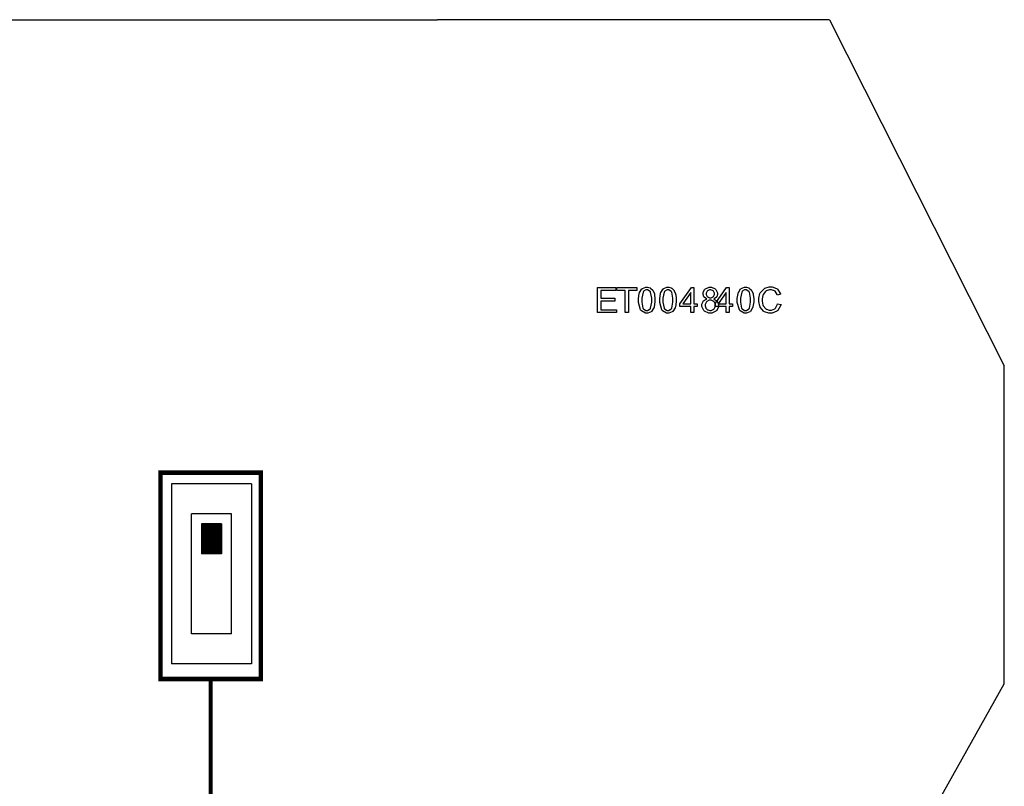
# Model space of a CAD drawing. Units: millimetres. Extents: x 0 to 420, y 0 to 297.
# Drawn here: x 273 to 322, y 169 to 207 of the extents above; entities that cross this region are included whole.
import ezdxf

# ---------------------------------------------------------------- set-up
doc = ezdxf.new("R2010")
doc.units = ezdxf.units.MM

msp = doc.modelspace()

# ---------------------------------------------------------------- hatches: boundary and pattern name
h = msp.add_hatch()
h.set_pattern_fill('ANSI31', color=256, scale=0.1, style=0)
h.set_pattern_definition([(45, (32.5364, 4.633675), (-0.00883883476, 0.00883883476), [])])
edge = h.paths.add_edge_path()
edge.add_line((282.268, 182.288), (282.268, 180.788))
edge.add_line((283.268, 182.288), (282.268, 182.288))
edge.add_line((283.268, 182.288), (283.268, 180.788))
edge.add_line((283.268, 180.788), (282.268, 180.788))

# ---------------------------------------------------------------- linework, layer by layer
for p, q in [((252.273, 207.485), (294.073, 207.485)), ((305.073, 207.485), (294.073, 207.485)), ((313.673, 207.485), (305.073, 207.485)), ((313.673, 207.485), (322.423, 190.185)), ((322.423, 174.285), (322.423, 190.185)), ((280.768, 184.288), (280.768, 175.288)), ((284.768, 184.288), (280.768, 184.288)), ((284.768, 184.288), (284.768, 175.288)), ((281.768, 176.788), (281.768, 182.788)), ((283.768, 182.788), (281.768, 182.788)), ((283.768, 176.788), (283.768, 182.788)), ((283.268, 182.288), (282.268, 182.288)), ((282.268, 182.288), (282.268, 180.788)), ((283.268, 182.288), (283.268, 180.788)), ((283.268, 180.788), (282.268, 180.788)), ((283.768, 176.788), (281.768, 176.788)), ((284.768, 175.288), (280.768, 175.288)), ((317.673, 165.835), (322.423, 174.285))]:
    msp.add_line(p, q)
at = {"color": 0}
for points in [[(302.077, 192.842), (302.077, 194.105), (302.989, 194.105), (302.989, 193.957), (302.245, 193.957), (302.245, 193.569), (302.941, 193.569), (302.941, 193.421), (302.245, 193.421), (302.245, 192.991), (303.019, 192.991), (303.019, 192.842), (302.077, 192.842)], [(303.453, 192.842), (303.453, 193.957), (303.036, 193.957), (303.036, 194.105), (304.036, 194.105), (304.036, 193.957), (303.62, 193.957), (303.62, 192.842), (303.453, 192.842)], [(304.129, 193.465), (304.129, 193.556), (304.166, 193.804), (304.174, 193.826), (304.181, 193.85), (304.295, 194.026), (304.312, 194.037), (304.326, 194.05), (304.485, 194.11), (304.539, 194.11), (304.583, 194.11), (304.703, 194.077), (304.717, 194.07), (304.729, 194.063), (304.835, 193.966), (304.844, 193.952), (304.852, 193.939), (304.917, 193.783), (304.922, 193.764), (304.927, 193.746), (304.95, 193.536), (304.95, 193.465), (304.95, 193.376), (304.911, 193.13), (304.904, 193.107), (304.896, 193.085), (304.783, 192.907), (304.768, 192.894), (304.753, 192.884), (304.591, 192.822), (304.539, 192.822), (304.468, 192.822), (304.27, 192.931), (304.254, 192.951), (304.232, 192.979), (304.129, 193.344), (304.129, 193.465)], [(305.187, 193.465), (305.187, 193.556), (305.224, 193.804), (305.232, 193.826), (305.239, 193.85), (305.354, 194.026), (305.37, 194.037), (305.384, 194.05), (305.544, 194.11), (305.597, 194.11), (305.642, 194.11), (305.761, 194.077), (305.775, 194.07), (305.788, 194.063), (305.894, 193.966), (305.902, 193.952), (305.91, 193.939), (305.975, 193.783), (305.981, 193.764), (305.985, 193.746), (306.008, 193.536), (306.008, 193.465), (306.008, 193.376), (305.97, 193.13), (305.963, 193.107), (305.955, 193.085), (305.841, 192.907), (305.826, 192.894), (305.811, 192.884), (305.65, 192.822), (305.597, 192.822), (305.526, 192.822), (305.329, 192.931), (305.312, 192.951), (305.29, 192.979), (305.187, 193.344), (305.187, 193.465)], [(306.74, 192.842), (306.74, 193.144), (306.192, 193.144), (306.192, 193.288), (306.769, 194.105), (306.896, 194.105), (306.896, 193.288), (307.067, 193.288), (307.067, 193.144), (306.896, 193.144), (306.896, 192.842), (306.74, 192.842)], [(307.543, 193.527), (307.527, 193.534), (307.405, 193.618), (307.399, 193.628), (307.39, 193.639), (307.353, 193.749), (307.353, 193.785), (307.353, 193.843), (307.434, 194.001), (307.451, 194.016), (307.468, 194.033), (307.652, 194.11), (307.714, 194.11), (307.781, 194.11), (307.964, 194.032), (307.98, 194.015), (307.997, 194), (308.081, 193.836), (308.081, 193.781), (308.081, 193.744), (308.042, 193.639), (308.035, 193.628), (308.027, 193.618), (307.911, 193.534), (307.896, 193.527), (307.915, 193.522), (308.061, 193.42), (308.073, 193.405), (308.082, 193.391), (308.132, 193.25), (308.132, 193.203), (308.132, 193.136), (308.035, 192.951), (308.017, 192.932), (307.998, 192.914), (307.787, 192.822), (307.718, 192.822), (307.643, 192.822), (307.434, 192.914), (307.416, 192.932), (307.397, 192.951), (307.301, 193.144), (307.301, 193.207), (307.301, 193.26), (307.354, 193.4), (307.365, 193.414), (307.375, 193.429), (307.524, 193.523), (307.543, 193.527)], [(308.504, 192.842), (308.504, 193.144), (307.956, 193.144), (307.956, 193.288), (308.533, 194.105), (308.66, 194.105), (308.66, 193.288), (308.83, 193.288), (308.83, 193.144), (308.66, 193.144), (308.66, 192.842), (308.504, 192.842)], [(309.067, 193.465), (309.067, 193.556), (309.104, 193.804), (309.113, 193.826), (309.12, 193.85), (309.234, 194.026), (309.25, 194.037), (309.265, 194.05), (309.424, 194.11), (309.478, 194.11), (309.522, 194.11), (309.642, 194.077), (309.656, 194.07), (309.668, 194.063), (309.774, 193.966), (309.783, 193.952), (309.791, 193.939), (309.855, 193.783), (309.861, 193.764), (309.865, 193.746), (309.889, 193.536), (309.889, 193.465), (309.889, 193.376), (309.85, 193.13), (309.843, 193.107), (309.835, 193.085), (309.722, 192.907), (309.707, 192.894), (309.691, 192.884), (309.53, 192.822), (309.478, 192.822), (309.406, 192.822), (309.209, 192.931), (309.193, 192.951), (309.171, 192.979), (309.067, 193.344), (309.067, 193.465)], [(311.086, 193.285), (311.254, 193.243), (311.245, 193.209), (311.088, 192.947), (311.066, 192.929), (311.042, 192.913), (310.809, 192.822), (310.732, 192.822), (310.648, 192.822), (310.421, 192.891), (310.4, 192.904), (310.378, 192.92), (310.218, 193.119), (310.207, 193.145), (310.196, 193.172), (310.139, 193.406), (310.139, 193.483), (310.139, 193.57), (310.202, 193.803), (310.215, 193.826), (310.228, 193.851), (310.405, 194.038), (310.429, 194.051), (310.452, 194.065), (310.664, 194.127), (310.736, 194.127), (310.815, 194.127), (311.031, 194.045), (311.053, 194.029), (311.074, 194.014), (311.224, 193.789), (311.234, 193.76), (311.07, 193.72), (311.061, 193.744), (310.956, 193.91), (310.941, 193.92), (310.926, 193.931), (310.78, 193.983), (310.732, 193.983), (310.67, 193.983), (310.505, 193.927), (310.488, 193.915), (310.471, 193.904), (310.359, 193.746), (310.353, 193.726), (310.346, 193.706), (310.312, 193.541), (310.312, 193.485), (310.312, 193.414), (310.352, 193.224), (310.36, 193.203), (310.367, 193.184), (310.488, 193.034), (310.505, 193.024), (310.52, 193.015), (310.669, 192.964), (310.718, 192.964), (310.778, 192.964), (310.94, 193.032), (310.957, 193.045), (310.972, 193.059), (311.081, 193.259), (311.086, 193.285)], [(304.287, 193.465), (304.287, 193.362), (304.346, 193.068), (304.359, 193.05), (304.371, 193.034), (304.497, 192.949), (304.539, 192.949), (304.583, 192.949), (304.707, 193.034), (304.72, 193.05), (304.731, 193.068), (304.791, 193.366), (304.791, 193.465), (304.791, 193.57), (304.731, 193.864), (304.72, 193.88), (304.707, 193.898), (304.579, 193.982), (304.538, 193.982), (304.495, 193.982), (304.376, 193.908), (304.367, 193.892), (304.353, 193.873), (304.287, 193.567), (304.287, 193.465)], [(305.345, 193.465), (305.345, 193.362), (305.405, 193.068), (305.417, 193.05), (305.429, 193.034), (305.555, 192.949), (305.597, 192.949), (305.642, 192.949), (305.766, 193.034), (305.778, 193.05), (305.789, 193.068), (305.85, 193.366), (305.85, 193.465), (305.85, 193.57), (305.789, 193.864), (305.778, 193.88), (305.766, 193.898), (305.637, 193.982), (305.596, 193.982), (305.553, 193.982), (305.435, 193.908), (305.425, 193.892), (305.411, 193.873), (305.345, 193.567), (305.345, 193.465)], [(306.74, 193.288), (306.74, 193.855), (306.346, 193.288), (306.74, 193.288)], [(307.512, 193.792), (307.512, 193.755), (307.559, 193.653), (307.568, 193.643), (307.578, 193.635), (307.684, 193.586), (307.72, 193.586), (307.755, 193.586), (307.856, 193.635), (307.866, 193.643), (307.874, 193.653), (307.922, 193.75), (307.922, 193.782), (307.922, 193.818), (307.874, 193.916), (307.864, 193.925), (307.854, 193.935), (307.751, 193.983), (307.718, 193.983), (307.681, 193.983), (307.579, 193.937), (307.569, 193.927), (307.56, 193.917), (307.512, 193.823), (307.512, 193.792)], [(308.504, 193.288), (308.504, 193.855), (308.11, 193.288), (308.504, 193.288)], [(309.226, 193.465), (309.226, 193.362), (309.285, 193.068), (309.297, 193.05), (309.31, 193.034), (309.435, 192.949), (309.478, 192.949), (309.522, 192.949), (309.646, 193.034), (309.659, 193.05), (309.67, 193.068), (309.73, 193.366), (309.73, 193.465), (309.73, 193.57), (309.67, 193.864), (309.659, 193.88), (309.646, 193.898), (309.518, 193.982), (309.477, 193.982), (309.434, 193.982), (309.315, 193.908), (309.306, 193.892), (309.292, 193.873), (309.226, 193.567), (309.226, 193.465)], [(307.46, 193.207), (307.46, 193.176), (307.487, 193.09), (307.492, 193.079), (307.497, 193.07), (307.575, 192.988), (307.586, 192.982), (307.596, 192.978), (307.687, 192.949), (307.718, 192.949), (307.764, 192.949), (307.889, 193.009), (307.901, 193.02), (307.914, 193.032), (307.973, 193.161), (307.973, 193.202), (307.973, 193.249), (307.911, 193.376), (307.899, 193.388), (307.886, 193.4), (307.755, 193.46), (307.713, 193.46), (307.667, 193.46), (307.543, 193.4), (307.532, 193.388), (307.52, 193.377), (307.46, 193.25), (307.46, 193.207)]]:
    msp.add_lwpolyline(points, close=True, dxfattribs=at)
at = {"color": 3, "const_width": 0.2}
msp.add_lwpolyline([(280.2, 184.855), (285.238, 184.855), (285.238, 174.517), (280.2, 174.517), (280.2, 184.855)], close=True, dxfattribs=at)
at = {"color": 0, "const_width": 0.2}
msp.add_lwpolyline([(280.22, 184.821), (285.219, 184.821), (285.219, 174.552), (280.22, 174.552), (280.22, 184.821)], close=True, dxfattribs=at)
at = {"color": 3}
msp.add_lwpolyline([(280.2, 184.855), (285.238, 184.855), (285.238, 174.517), (280.2, 174.517), (280.2, 184.855)], close=True, dxfattribs=at)
at = {"color": 0, "const_width": 0.2}
msp.add_lwpolyline([(282.719, 174.517), (282.719, 159.989), (291.327, 159.989)], dxfattribs=at)

doc.saveas('drawing.dxf')
